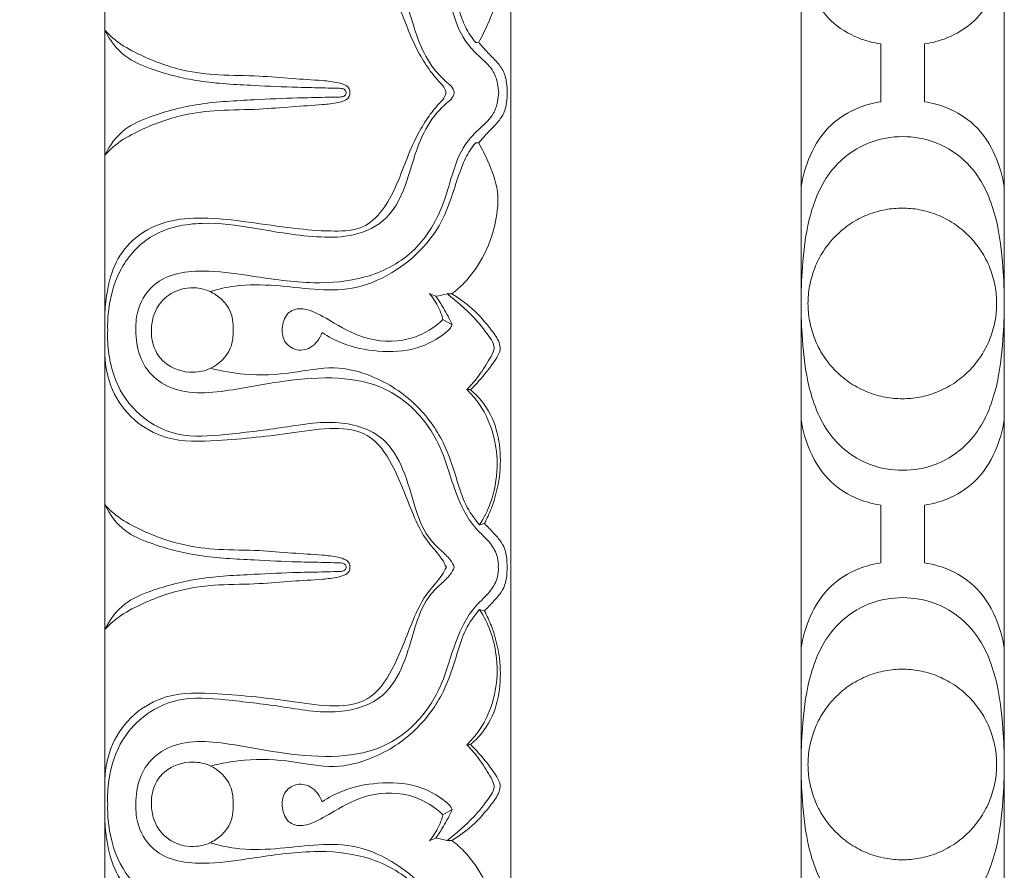
# Model space of a CAD drawing. Units: millimetres. Extents: x 9262 to 11533, y 7464 to 9960.
# Drawn here: x 9431 to 9484, y 7521 to 7567 of the extents above; entities that cross this region are included whole.
import ezdxf

# ---------------------------------------------------------------- set-up
doc = ezdxf.new("R2010")
doc.units = ezdxf.units.MM
doc.layers.get('0').update_dxf_attribs({"lineweight": 5})
doc.layers.get('Defpoints').update_dxf_attribs({"lineweight": 5})
doc.dimstyles.new('ISO-25', dxfattribs={"dimtxt": 50, "dimasz": 50, "dimexe": 20, "dimexo": 40, "dimgap": 50, "dimtad": 1, "dimdec": 0, "dimtxsty": 'Standard', "dimblk": 'NONE', "dimcen": 50, "dimadec": 0, "dimazin": 0, "dimtfac": 1, "dimtdec": 0, "dimtmove": 0, "dimatfit": 3, "dimldrblk": 'NONE', "dimfxl": 20, "dimfxlon": 1, "dimarcsym": 0})

# ---------------------------------------------------------------- blocks, each defined once
blk = doc.blocks.new('*D85')
at = {"color": 0, "lineweight": -2, "transparency": 16777216}
for p, q in [((9389.881, 9512.892), (9349.881, 9512.892)), ((9369.881, 9512.892), (9369.881, 7464.042)), ((9389.881, 7464.042), (9349.881, 7464.042))]:
    blk.add_line(p, q, dxfattribs=at)
at = {"layer": 'Defpoints', "color": 0, "transparency": 16777216}
for p in [(9435.071, 9512.892), (9369.881, 7464.042), (9435.421, 7464.042)]:
    blk.add_point(p, dxfattribs=at)
at = {"color": 0, "transparency": 16777216, "insert": (9294.384, 8488.467), "char_height": 50, "attachment_point": 5, "rotation": 90}
blk.add_mtext('2050', dxfattribs=at)
blk = doc.blocks.new('_None')

msp = doc.modelspace()

# ---------------------------------------------------------------- linework, layer by layer
at = {"lineweight": 9}
for p, q in [((9473.168, 7564.288), (9473.168, 7576.788)), ((9484.169, 7576.788), (9484.169, 7564.288)), ((9477.479, 7565.856), (9477.479, 7564.288)), ((9479.858, 7565.856), (9479.858, 7564.288)), ((9473.168, 7551.788), (9473.168, 7564.288)), ((9477.479, 7564.288), (9477.479, 7562.72)), ((9479.858, 7564.288), (9479.858, 7562.72)), ((9484.169, 7564.288), (9484.169, 7551.788)), ((9473.168, 7539.288), (9473.168, 7551.788)), ((9484.169, 7551.788), (9484.169, 7539.288)), ((9477.479, 7540.856), (9477.479, 7539.288)), ((9479.858, 7540.856), (9479.858, 7539.288)), ((9473.168, 7526.788), (9473.168, 7539.288)), ((9477.479, 7539.288), (9477.479, 7537.72)), ((9479.858, 7539.288), (9479.858, 7537.72)), ((9484.169, 7539.288), (9484.169, 7526.788)), ((9473.168, 7514.288), (9473.168, 7526.788)), ((9484.169, 7526.788), (9484.169, 7514.288))]:
    msp.add_line(p, q, dxfattribs=at)
for points in [[(9435.428, 7563.219), (9435.428, 7588.948)], [(9457.428, 7563.219), (9457.428, 7588.948)], [(9435.428, 7563.219), (9435.428, 7537.489)], [(9457.428, 7563.219), (9457.428, 7537.489)], [(9435.428, 7511.76), (9435.428, 7537.489)], [(9457.428, 7511.76), (9457.428, 7537.489)]]:
    msp.add_lwpolyline(points)
for points, knots in [([(9456.752, 7588.948), (9456.762, 7588.77), (9456.728, 7588.305), (9456.298, 7587.549), (9455.494, 7586.868), (9454.69, 7585.667), (9454.224, 7584.226), (9453.649, 7582.419), (9452.562, 7580.557), (9450.432, 7578.972), (9447.641, 7578.572), (9444.942, 7578.852), (9442.106, 7579.409), (9439.517, 7579.697), (9437.861, 7578.544), (9437.218, 7577.403), (9437.061, 7576.198), (9437.181, 7574.744), (9438.376, 7573.011), (9440.943, 7572.79), (9443.733, 7573.218), (9446.554, 7573.641), (9449.589, 7573.388), (9452.292, 7572.028), (9453.673, 7569.75), (9454.232, 7567.667), (9454.772, 7566.125), (9455.736, 7565.158), (9456.489, 7564.484), (9456.714, 7563.771), (9456.768, 7563.384), (9456.775, 7563.219)], [0, 0, 0, 0, 0.541366, 1.382095, 2.544187, 3.716942, 5.70133, 7.102254, 9.462686, 12.111231, 14.821042, 17.788626, 20.278446, 23.702259, 25.137488, 26.09661, 27.592589, 28.741167, 30.474978, 33.434285, 35.797636, 39.179286, 41.995785, 44.916791, 47.96607, 49.696999, 51.50033, 52.785161, 53.801579, 54.488065, 54.987527, 54.987527, 54.987527, 54.987527]), ([(9454.362, 7563.219), (9454.353, 7563.283), (9454.303, 7563.484), (9453.799, 7563.908), (9453.02, 7564.712), (9452.314, 7566.21), (9451.816, 7568.089), (9450.963, 7570.113), (9448.986, 7571.048), (9446.496, 7571.099), (9443.783, 7570.598), (9440.74, 7570.144), (9438.04, 7570.679), (9436.199, 7572.565), (9435.638, 7574.507), (9435.569, 7575.709), (9435.58, 7576.084)], [0, 0, 0, 0, 0.195558, 0.608332, 1.918133, 3.612175, 5.503823, 7.889422, 9.905503, 11.700598, 15.382727, 18.231732, 21.016906, 23.319607, 25.826392, 26.961144, 26.961144, 26.961144, 26.961144]), ([(9435.428, 7575.318), (9435.434, 7574.903), (9435.539, 7573.904), (9435.924, 7572.373), (9437.113, 7570.892), (9438.935, 7570.047), (9441.185, 7569.975), (9443.501, 7570.269), (9445.787, 7570.614), (9447.729, 7570.759), (9449.424, 7570.678), (9450.544, 7569.611), (9451.226, 7568.32), (9451.738, 7566.924), (9452.267, 7565.652), (9452.886, 7564.617), (9453.414, 7563.925), (9453.843, 7563.519), (9453.905, 7563.285), (9453.917, 7563.219)], [0, 0, 0, 0, 1.256801, 3.038014, 4.696258, 6.831093, 8.885068, 11.434713, 13.907206, 15.856239, 17.399106, 18.815712, 20.278333, 21.820367, 23.309165, 24.446718, 25.453182, 25.965795, 26.170889, 26.170889, 26.170889, 26.170889]), ([(9455.528, 7565.94), (9455.418, 7566.066), (9455.107, 7566.465), (9454.718, 7567.343), (9454.311, 7568.595), (9453.795, 7570.134), (9452.692, 7571.736), (9451.006, 7573.094), (9448.925, 7573.958), (9446.739, 7573.918), (9444.648, 7573.64), (9442.735, 7573.606), (9441.568, 7573.871), (9441.125, 7574.005)], [3.441042, 3.441042, 3.441042, 3.441042, 3.948506, 4.963141, 6.323234, 7.946052, 9.855736, 12.115719, 14.430523, 16.505305, 18.641306, 20.841771, 22.242887, 22.242887, 22.242887, 22.242887]), ([(9455.692, 7565.947), (9455.876, 7566.268), (9456.282, 7567.115), (9456.831, 7568.534), (9456.637, 7570.391), (9456.024, 7572.104), (9455.107, 7573.383), (9454.472, 7573.95), (9454.238, 7574.131)], [0, 0, 0, 0, 1.12148, 2.851719, 4.505307, 6.640235, 8.311519, 9.207217, 9.207217, 9.207217, 9.207217]), ([(9448.498, 7563.219), (9448.501, 7563.24), (9448.498, 7563.305), (9448.443, 7563.386), (9448.357, 7563.423), (9448.215, 7563.46), (9447.879, 7563.455), (9447.079, 7563.487), (9445.583, 7563.502), (9443.308, 7563.62), (9440.601, 7563.746), (9438.259, 7564.344), (9436.373, 7565.137), (9435.687, 7566.073), (9435.428, 7566.608)], [0, 0, 0, 0, 0.065077, 0.191778, 0.269182, 0.344514, 0.636553, 1.2738, 2.77714, 5.160779, 8.180743, 10.944867, 12.466832, 14.266769, 14.266769, 14.266769, 14.266769]), ([(9435.428, 7566.608), (9435.61, 7566.405), (9436.141, 7565.891), (9437.563, 7565.109), (9439.436, 7564.402), (9441.687, 7564.137), (9443.657, 7564.156), (9445.524, 7563.969), (9446.955, 7563.907), (9447.936, 7563.797), (9448.44, 7563.663), (9448.691, 7563.459), (9448.711, 7563.291), (9448.706, 7563.219)], [14.266769, 14.266769, 14.266769, 14.266769, 15.091801, 16.488024, 19.142675, 21.102503, 23.310836, 25.106526, 26.775576, 27.649383, 28.090353, 28.347394, 28.56593, 28.56593, 28.56593, 28.56593]), ([(9457.225, 7563.219), (9457.236, 7563.398), (9457.216, 7563.815), (9457.044, 7564.444), (9456.584, 7564.992), (9456.107, 7565.453), (9455.818, 7565.794), (9455.692, 7565.947)], [0, 0, 0, 0, 0.544339, 1.258271, 1.925527, 2.675292, 3.275587, 3.275587, 3.275587, 3.275587]), ([(9435.428, 7551.12), (9435.434, 7551.535), (9435.539, 7552.533), (9435.924, 7554.065), (9437.113, 7555.546), (9438.935, 7556.391), (9441.185, 7556.463), (9443.501, 7556.168), (9445.787, 7555.823), (9447.729, 7555.679), (9449.424, 7555.76), (9450.544, 7556.827), (9451.226, 7558.118), (9451.738, 7559.514), (9452.267, 7560.786), (9452.886, 7561.821), (9453.414, 7562.513), (9453.843, 7562.918), (9453.905, 7563.152), (9453.917, 7563.219)], [0, 0, 0, 0, 1.256801, 3.038014, 4.696258, 6.831093, 8.885068, 11.434713, 13.907206, 15.856239, 17.399106, 18.815712, 20.278333, 21.820367, 23.309165, 24.446718, 25.453182, 25.965795, 26.170889, 26.170889, 26.170889, 26.170889]), ([(9448.498, 7563.219), (9448.501, 7563.197), (9448.498, 7563.133), (9448.443, 7563.052), (9448.357, 7563.015), (9448.215, 7562.977), (9447.879, 7562.983), (9447.079, 7562.951), (9445.583, 7562.936), (9443.308, 7562.817), (9440.601, 7562.692), (9438.259, 7562.094), (9436.373, 7561.3), (9435.687, 7560.365), (9435.428, 7559.83)], [0, 0, 0, 0, 0.065077, 0.191778, 0.269182, 0.344514, 0.636553, 1.2738, 2.77714, 5.160779, 8.180743, 10.944867, 12.466832, 14.266769, 14.266769, 14.266769, 14.266769]), ([(9435.428, 7559.83), (9435.61, 7560.033), (9436.141, 7560.547), (9437.563, 7561.329), (9439.436, 7562.036), (9441.687, 7562.301), (9443.657, 7562.282), (9445.524, 7562.468), (9446.955, 7562.531), (9447.936, 7562.64), (9448.44, 7562.775), (9448.691, 7562.978), (9448.711, 7563.147), (9448.706, 7563.219)], [14.266769, 14.266769, 14.266769, 14.266769, 15.091801, 16.488024, 19.142675, 21.102503, 23.310836, 25.106526, 26.775576, 27.649383, 28.090353, 28.347394, 28.56593, 28.56593, 28.56593, 28.56593]), ([(9454.362, 7563.219), (9454.353, 7563.155), (9454.303, 7562.954), (9453.799, 7562.53), (9453.02, 7561.725), (9452.314, 7560.228), (9451.816, 7558.349), (9450.963, 7556.325), (9448.986, 7555.389), (9446.496, 7555.339), (9443.783, 7555.84), (9440.74, 7556.294), (9438.04, 7555.759), (9436.199, 7553.873), (9435.638, 7551.931), (9435.569, 7550.729), (9435.58, 7550.354)], [0, 0, 0, 0, 0.195558, 0.608332, 1.918133, 3.612175, 5.503823, 7.889422, 9.905503, 11.700598, 15.382727, 18.231732, 21.016906, 23.319607, 25.826392, 26.961144, 26.961144, 26.961144, 26.961144]), ([(9456.752, 7537.489), (9456.762, 7537.668), (9456.728, 7538.132), (9456.298, 7538.888), (9455.494, 7539.569), (9454.69, 7540.771), (9454.224, 7542.212), (9453.649, 7544.019), (9452.562, 7545.88), (9450.432, 7547.466), (9447.641, 7547.865), (9444.942, 7547.586), (9442.106, 7547.029), (9439.517, 7546.741), (9437.861, 7547.894), (9437.218, 7549.034), (9437.061, 7550.24), (9437.181, 7551.694), (9438.376, 7553.427), (9440.943, 7553.647), (9443.733, 7553.22), (9446.554, 7552.797), (9449.589, 7553.05), (9452.292, 7554.41), (9453.673, 7556.687), (9454.232, 7558.771), (9454.772, 7560.313), (9455.736, 7561.28), (9456.489, 7561.954), (9456.714, 7562.666), (9456.768, 7563.054), (9456.775, 7563.219)], [0, 0, 0, 0, 0.541366, 1.382095, 2.544187, 3.716942, 5.70133, 7.102254, 9.462686, 12.111231, 14.821042, 17.788626, 20.278446, 23.702259, 25.137488, 26.09661, 27.592589, 28.741167, 30.474978, 33.434285, 35.797636, 39.179286, 41.995785, 44.916791, 47.96607, 49.696999, 51.50033, 52.785161, 53.801579, 54.488065, 54.987527, 54.987527, 54.987527, 54.987527]), ([(9457.225, 7563.219), (9457.236, 7563.039), (9457.216, 7562.623), (9457.044, 7561.994), (9456.584, 7561.446), (9456.107, 7560.984), (9455.818, 7560.643), (9455.692, 7560.49)], [0, 0, 0, 0, 0.544339, 1.258271, 1.925527, 2.675292, 3.275587, 3.275587, 3.275587, 3.275587]), ([(9455.528, 7560.498), (9455.418, 7560.372), (9455.107, 7559.973), (9454.718, 7559.095), (9454.311, 7557.842), (9453.795, 7556.303), (9452.692, 7554.702), (9451.006, 7553.344), (9448.925, 7552.48), (9446.739, 7552.52), (9444.648, 7552.798), (9442.735, 7552.832), (9441.568, 7552.566), (9441.125, 7552.432)], [3.441042, 3.441042, 3.441042, 3.441042, 3.948506, 4.963141, 6.323234, 7.946052, 9.855736, 12.115719, 14.430523, 16.505305, 18.641306, 20.841771, 22.242887, 22.242887, 22.242887, 22.242887]), ([(9455.692, 7560.49), (9455.876, 7560.169), (9456.282, 7559.323), (9456.831, 7557.903), (9456.637, 7556.047), (9456.024, 7554.334), (9455.107, 7553.054), (9454.472, 7552.488), (9454.238, 7552.307)], [0, 0, 0, 0, 1.12148, 2.851719, 4.505307, 6.640235, 8.311519, 9.207217, 9.207217, 9.207217, 9.207217]), ([(9437.953, 7550.354), (9437.951, 7550.625), (9438.047, 7551.26), (9438.621, 7552.158), (9439.549, 7552.623), (9440.431, 7552.663), (9441.137, 7552.469), (9441.763, 7552.059), (9442.303, 7551.367), (9442.401, 7550.719), (9442.374, 7550.354)], [7.145508, 7.145508, 7.145508, 7.145508, 7.964478, 9.051852, 10.241329, 10.944052, 11.689024, 12.41783, 13.178018, 14.285521, 14.285521, 14.285521, 14.285521]), ([(9453.016, 7552.328), (9453.22, 7552.088), (9453.518, 7551.632), (9453.699, 7551.124), (9453.754, 7550.91)], [1.010196, 1.010196, 1.010196, 1.010196, 1.965169, 2.633429, 2.633429, 2.633429, 2.633429]), ([(9454.253, 7550.631), (9454.11, 7550.942), (9453.835, 7551.47), (9453.513, 7551.971), (9453.369, 7552.179)], [21.073368, 21.073368, 21.073368, 21.073368, 22.107941, 22.87372, 22.87372, 22.87372, 22.87372]), ([(9453.974, 7552.303), (9454.495, 7551.925), (9455.311, 7551.205), (9456.09, 7550.239), (9456.466, 7549.687), (9456.544, 7549.38), (9456.445, 7549.062), (9456.133, 7548.52), (9455.681, 7547.815), (9455.247, 7547.322), (9455.048, 7547.118)], [9.473743, 9.473743, 9.473743, 9.473743, 11.422902, 12.737939, 13.232909, 13.429291, 13.672198, 14.210497, 15.330961, 16.194524, 16.194524, 16.194524, 16.194524]), ([(9455.249, 7547.112), (9455.489, 7547.347), (9455.996, 7547.904), (9456.544, 7548.615), (9456.896, 7549.257), (9456.777, 7549.814), (9456.232, 7550.559), (9455.421, 7551.501), (9454.618, 7552.078), (9454.238, 7552.307)], [8.180804, 8.180804, 8.180804, 8.180804, 9.197635, 10.446256, 10.945235, 11.30692, 12.093533, 13.714296, 15.059405, 15.059405, 15.059405, 15.059405]), ([(9453.754, 7550.91), (9453.299, 7550.49), (9452.053, 7549.693), (9449.798, 7549.672), (9448.042, 7550.583), (9446.894, 7551.313), (9446.026, 7551.568), (9445.274, 7551.34), (9445.016, 7550.585), (9445.037, 7549.783), (9445.695, 7549.173), (9446.691, 7549.315), (9447.084, 7549.886), (9447.201, 7550.212)], [0, 0, 0, 0, 1.874038, 4.324379, 6.401522, 7.792913, 8.437542, 9.094752, 9.934501, 10.623089, 11.451181, 12.292034, 13.341331, 13.341331, 13.341331, 13.341331]), ([(9435.58, 7550.354), (9435.572, 7550.131), (9435.58, 7549.476), (9435.769, 7548.084), (9436.697, 7545.99), (9439.164, 7544.42), (9442.123, 7544.691), (9445.001, 7545.011), (9447.863, 7545.574), (9450.539, 7544.767), (9451.697, 7542.75), (9452.168, 7540.873), (9452.74, 7539.3), (9453.563, 7538.454), (9454.122, 7537.984), (9454.305, 7537.629), (9454.362, 7537.489)], [26.961144, 26.961144, 26.961144, 26.961144, 27.637215, 28.943023, 31.196243, 34.379307, 36.982085, 39.996258, 43.203874, 45.775573, 47.774204, 49.896288, 51.711108, 52.70739, 53.439821, 53.897032, 53.897032, 53.897032, 53.897032]), ([(9442.374, 7550.354), (9442.396, 7550.018), (9442.293, 7549.139), (9441.36, 7548.235), (9439.997, 7547.951), (9438.626, 7548.366), (9437.989, 7549.485), (9437.941, 7550.142), (9437.953, 7550.354)], [14.285521, 14.285521, 14.285521, 14.285521, 15.304228, 16.854794, 17.81862, 19.45601, 20.789001, 21.431029, 21.431029, 21.431029, 21.431029]), ([(9447.201, 7550.212), (9447.547, 7549.983), (9448.502, 7549.471), (9450.271, 7549.12), (9452.273, 7549.206), (9453.504, 7549.873), (9454.059, 7550.333), (9454.177, 7550.472), (9454.234, 7550.585), (9454.253, 7550.631)], [13.341331, 13.341331, 13.341331, 13.341331, 14.600598, 16.588382, 18.738369, 20.528696, 20.692758, 20.920985, 21.073368, 21.073368, 21.073368, 21.073368]), ([(9435.428, 7548.983), (9435.447, 7548.342), (9435.724, 7547.022), (9436.916, 7545.381), (9438.964, 7544.246), (9442.021, 7544.336), (9445.044, 7544.672), (9447.716, 7545.107), (9449.873, 7544.834), (9451.237, 7542.8), (9451.932, 7540.732), (9452.771, 7538.95), (9453.596, 7538.144), (9453.861, 7537.64), (9453.936, 7537.489)], [0, 0, 0, 0, 1.939852, 3.967313, 5.960467, 8.763543, 12.991847, 15.207272, 17.035601, 19.140498, 22.06749, 23.798498, 25.001336, 25.511654, 25.511654, 25.511654, 25.511654]), ([(9455.742, 7539.792), (9455.448, 7540.12), (9454.912, 7540.859), (9454.455, 7542.441), (9453.83, 7544.38), (9452.315, 7546.473), (9450.192, 7547.857), (9447.794, 7548.473), (9445.491, 7547.951), (9443.235, 7547.853), (9441.761, 7548.115), (9441.161, 7548.272)], [7.99361, 7.99361, 7.99361, 7.99361, 9.328112, 10.701083, 12.948754, 15.475538, 18.347251, 20.468391, 22.767335, 25.388989, 27.268573, 27.268573, 27.268573, 27.268573]), ([(9455.048, 7547.118), (9455.302, 7546.871), (9455.941, 7546.119), (9456.573, 7544.675), (9456.768, 7542.826), (9456.478, 7541.16), (9455.982, 7540.167), (9455.742, 7539.792)], [0, 0, 0, 0, 1.071159, 2.967849, 4.665218, 6.645743, 7.99361, 7.99361, 7.99361, 7.99361]), ([(9456, 7539.855), (9456.142, 7540.122), (9456.513, 7540.939), (9456.875, 7542.377), (9456.891, 7544.124), (9456.436, 7545.818), (9455.685, 7546.731), (9455.249, 7547.112)], [0.268156, 0.268156, 0.268156, 0.268156, 1.18276, 2.978904, 4.713368, 6.427151, 8.180804, 8.180804, 8.180804, 8.180804]), ([(9448.498, 7537.489), (9448.501, 7537.511), (9448.498, 7537.575), (9448.443, 7537.656), (9448.357, 7537.693), (9448.215, 7537.731), (9447.879, 7537.725), (9447.079, 7537.757), (9445.583, 7537.772), (9443.308, 7537.891), (9440.601, 7538.016), (9438.259, 7538.615), (9436.373, 7539.408), (9435.687, 7540.343), (9435.428, 7540.878)], [0, 0, 0, 0, 0.065077, 0.191778, 0.269182, 0.344514, 0.636553, 1.2738, 2.77714, 5.160779, 8.180743, 10.944867, 12.466832, 14.266769, 14.266769, 14.266769, 14.266769]), ([(9435.428, 7540.878), (9435.61, 7540.675), (9436.141, 7540.161), (9437.563, 7539.379), (9439.436, 7538.673), (9441.687, 7538.407), (9443.657, 7538.426), (9445.524, 7538.24), (9446.955, 7538.177), (9447.936, 7538.068), (9448.44, 7537.933), (9448.691, 7537.73), (9448.711, 7537.561), (9448.706, 7537.489)], [14.266769, 14.266769, 14.266769, 14.266769, 15.091801, 16.488024, 19.142675, 21.102503, 23.310836, 25.106526, 26.775576, 27.649383, 28.090353, 28.347394, 28.56593, 28.56593, 28.56593, 28.56593]), ([(9456, 7539.855), (9456.178, 7539.683), (9456.484, 7539.349), (9456.922, 7538.881), (9457.163, 7538.361), (9457.221, 7537.892), (9457.229, 7537.605), (9457.225, 7537.489)], [0, 0, 0, 0, 0.746661, 1.376056, 1.928164, 2.4454, 2.797055, 2.797055, 2.797055, 2.797055]), ([(9448.498, 7537.489), (9448.501, 7537.468), (9448.498, 7537.403), (9448.443, 7537.322), (9448.357, 7537.285), (9448.215, 7537.248), (9447.879, 7537.253), (9447.079, 7537.221), (9445.583, 7537.206), (9443.308, 7537.088), (9440.601, 7536.962), (9438.259, 7536.364), (9436.373, 7535.571), (9435.687, 7534.635), (9435.428, 7534.1)], [0, 0, 0, 0, 0.065077, 0.191778, 0.269182, 0.344514, 0.636553, 1.2738, 2.77714, 5.160779, 8.180743, 10.944867, 12.466832, 14.266769, 14.266769, 14.266769, 14.266769]), ([(9435.428, 7534.1), (9435.61, 7534.303), (9436.141, 7534.818), (9437.563, 7535.6), (9439.436, 7536.306), (9441.687, 7536.571), (9443.657, 7536.552), (9445.524, 7536.739), (9446.955, 7536.801), (9447.936, 7536.911), (9448.44, 7537.045), (9448.691, 7537.249), (9448.711, 7537.417), (9448.706, 7537.489)], [14.266769, 14.266769, 14.266769, 14.266769, 15.091801, 16.488024, 19.142675, 21.102503, 23.310836, 25.106526, 26.775576, 27.649383, 28.090353, 28.347394, 28.56593, 28.56593, 28.56593, 28.56593]), ([(9435.428, 7525.996), (9435.447, 7526.636), (9435.724, 7527.957), (9436.916, 7529.597), (9438.964, 7530.732), (9442.021, 7530.642), (9445.044, 7530.306), (9447.716, 7529.872), (9449.873, 7530.144), (9451.237, 7532.178), (9451.932, 7534.247), (9452.771, 7536.028), (9453.596, 7536.835), (9453.861, 7537.338), (9453.936, 7537.489)], [0, 0, 0, 0, 1.939852, 3.967313, 5.960467, 8.763543, 12.991847, 15.207272, 17.035601, 19.140498, 22.06749, 23.798498, 25.001336, 25.511654, 25.511654, 25.511654, 25.511654]), ([(9435.58, 7524.624), (9435.572, 7524.848), (9435.58, 7525.503), (9435.769, 7526.895), (9436.697, 7528.988), (9439.164, 7530.559), (9442.123, 7530.287), (9445.001, 7529.968), (9447.863, 7529.404), (9450.539, 7530.211), (9451.697, 7532.229), (9452.168, 7534.105), (9452.74, 7535.679), (9453.563, 7536.524), (9454.122, 7536.994), (9454.305, 7537.35), (9454.362, 7537.489)], [26.961144, 26.961144, 26.961144, 26.961144, 27.637215, 28.943023, 31.196243, 34.379307, 36.982085, 39.996258, 43.203874, 45.775573, 47.774204, 49.896288, 51.711108, 52.70739, 53.439821, 53.897032, 53.897032, 53.897032, 53.897032]), ([(9456.752, 7537.489), (9456.762, 7537.311), (9456.728, 7536.846), (9456.298, 7536.09), (9455.494, 7535.409), (9454.69, 7534.208), (9454.224, 7532.766), (9453.649, 7530.959), (9452.562, 7529.098), (9450.432, 7527.512), (9447.641, 7527.113), (9444.942, 7527.393), (9442.106, 7527.949), (9439.517, 7528.237), (9437.861, 7527.085), (9437.218, 7525.944), (9437.061, 7524.739), (9437.181, 7523.285), (9438.376, 7521.552), (9440.943, 7521.331), (9443.733, 7521.759), (9446.554, 7522.182), (9449.589, 7521.929), (9452.292, 7520.569), (9453.673, 7518.291), (9454.232, 7516.208), (9454.772, 7514.665), (9455.736, 7513.699), (9456.489, 7513.024), (9456.714, 7512.312), (9456.768, 7511.924), (9456.775, 7511.76)], [0, 0, 0, 0, 0.541366, 1.382095, 2.544187, 3.716942, 5.70133, 7.102254, 9.462686, 12.111231, 14.821042, 17.788626, 20.278446, 23.702259, 25.137488, 26.09661, 27.592589, 28.741167, 30.474978, 33.434285, 35.797636, 39.179286, 41.995785, 44.916791, 47.96607, 49.696999, 51.50033, 52.785161, 53.801579, 54.488065, 54.987527, 54.987527, 54.987527, 54.987527]), ([(9456, 7535.124), (9456.178, 7535.295), (9456.484, 7535.63), (9456.922, 7536.097), (9457.163, 7536.617), (9457.221, 7537.086), (9457.229, 7537.373), (9457.225, 7537.489)], [0, 0, 0, 0, 0.746661, 1.376056, 1.928164, 2.4454, 2.797055, 2.797055, 2.797055, 2.797055]), ([(9455.742, 7535.186), (9455.448, 7534.858), (9454.912, 7534.12), (9454.455, 7532.537), (9453.83, 7530.599), (9452.315, 7528.506), (9450.192, 7527.122), (9447.794, 7526.505), (9445.491, 7527.028), (9443.235, 7527.125), (9441.761, 7526.864), (9441.161, 7526.706)], [7.99361, 7.99361, 7.99361, 7.99361, 9.328112, 10.701083, 12.948754, 15.475538, 18.347251, 20.468391, 22.767335, 25.388989, 27.268573, 27.268573, 27.268573, 27.268573]), ([(9455.048, 7527.861), (9455.302, 7528.107), (9455.941, 7528.859), (9456.573, 7530.303), (9456.768, 7532.153), (9456.478, 7533.818), (9455.982, 7534.811), (9455.742, 7535.186)], [0, 0, 0, 0, 1.071159, 2.967849, 4.665218, 6.645743, 7.99361, 7.99361, 7.99361, 7.99361]), ([(9456, 7535.124), (9456.142, 7534.857), (9456.513, 7534.04), (9456.875, 7532.601), (9456.891, 7530.855), (9456.436, 7529.16), (9455.685, 7528.247), (9455.249, 7527.866)], [0.268156, 0.268156, 0.268156, 0.268156, 1.18276, 2.978904, 4.713368, 6.427151, 8.180804, 8.180804, 8.180804, 8.180804]), ([(9453.974, 7522.676), (9454.495, 7523.054), (9455.311, 7523.773), (9456.09, 7524.739), (9456.466, 7525.291), (9456.544, 7525.599), (9456.445, 7525.917), (9456.133, 7526.459), (9455.681, 7527.163), (9455.247, 7527.656), (9455.048, 7527.861)], [9.473743, 9.473743, 9.473743, 9.473743, 11.422902, 12.737939, 13.232909, 13.429291, 13.672198, 14.210497, 15.330961, 16.194524, 16.194524, 16.194524, 16.194524]), ([(9455.249, 7527.866), (9455.489, 7527.631), (9455.996, 7527.074), (9456.544, 7526.363), (9456.896, 7525.722), (9456.777, 7525.165), (9456.232, 7524.42), (9455.421, 7523.478), (9454.618, 7522.9), (9454.238, 7522.671)], [8.180804, 8.180804, 8.180804, 8.180804, 9.197635, 10.446256, 10.945235, 11.30692, 12.093533, 13.714296, 15.059405, 15.059405, 15.059405, 15.059405]), ([(9442.374, 7524.624), (9442.396, 7524.96), (9442.293, 7525.839), (9441.36, 7526.744), (9439.997, 7527.027), (9438.626, 7526.613), (9437.989, 7525.493), (9437.941, 7524.836), (9437.953, 7524.624)], [14.285521, 14.285521, 14.285521, 14.285521, 15.304228, 16.854794, 17.81862, 19.45601, 20.789001, 21.431029, 21.431029, 21.431029, 21.431029]), ([(9447.201, 7524.766), (9447.547, 7524.996), (9448.502, 7525.508), (9450.271, 7525.859), (9452.273, 7525.773), (9453.504, 7525.106), (9454.059, 7524.645), (9454.177, 7524.507), (9454.234, 7524.394), (9454.253, 7524.347)], [13.341331, 13.341331, 13.341331, 13.341331, 14.600598, 16.588382, 18.738369, 20.528696, 20.692758, 20.920985, 21.073368, 21.073368, 21.073368, 21.073368]), ([(9453.754, 7524.068), (9453.299, 7524.488), (9452.053, 7525.286), (9449.798, 7525.306), (9448.042, 7524.396), (9446.894, 7523.665), (9446.026, 7523.41), (9445.274, 7523.638), (9445.016, 7524.394), (9445.037, 7525.196), (9445.695, 7525.806), (9446.691, 7525.664), (9447.084, 7525.092), (9447.201, 7524.766)], [0, 0, 0, 0, 1.874038, 4.324379, 6.401522, 7.792913, 8.437542, 9.094752, 9.934501, 10.623089, 11.451181, 12.292034, 13.341331, 13.341331, 13.341331, 13.341331]), ([(9454.362, 7511.76), (9454.353, 7511.824), (9454.303, 7512.025), (9453.799, 7512.448), (9453.02, 7513.253), (9452.314, 7514.75), (9451.816, 7516.63), (9450.963, 7518.653), (9448.986, 7519.589), (9446.496, 7519.64), (9443.783, 7519.138), (9440.74, 7518.685), (9438.04, 7519.22), (9436.199, 7521.106), (9435.638, 7523.047), (9435.569, 7524.25), (9435.58, 7524.624)], [0, 0, 0, 0, 0.195558, 0.608332, 1.918133, 3.612175, 5.503823, 7.889422, 9.905503, 11.700598, 15.382727, 18.231732, 21.016906, 23.319607, 25.826392, 26.961144, 26.961144, 26.961144, 26.961144]), ([(9437.953, 7524.624), (9437.951, 7524.354), (9438.047, 7523.718), (9438.621, 7522.82), (9439.549, 7522.356), (9440.431, 7522.316), (9441.137, 7522.509), (9441.763, 7522.919), (9442.303, 7523.612), (9442.401, 7524.26), (9442.374, 7524.624)], [7.145508, 7.145508, 7.145508, 7.145508, 7.964478, 9.051852, 10.241329, 10.944052, 11.689024, 12.41783, 13.178018, 14.285521, 14.285521, 14.285521, 14.285521]), ([(9454.253, 7524.347), (9454.11, 7524.037), (9453.835, 7523.508), (9453.513, 7523.007), (9453.369, 7522.8)], [21.073368, 21.073368, 21.073368, 21.073368, 22.107941, 22.87372, 22.87372, 22.87372, 22.87372]), ([(9435.428, 7523.858), (9435.434, 7523.443), (9435.539, 7522.445), (9435.924, 7520.913), (9437.113, 7519.433), (9438.935, 7518.588), (9441.185, 7518.515), (9443.501, 7518.81), (9445.787, 7519.155), (9447.729, 7519.299), (9449.424, 7519.219), (9450.544, 7518.151), (9451.226, 7516.861), (9451.738, 7515.465), (9452.267, 7514.193), (9452.886, 7513.157), (9453.414, 7512.465), (9453.843, 7512.06), (9453.905, 7511.826), (9453.917, 7511.76)], [0, 0, 0, 0, 1.256801, 3.038014, 4.696258, 6.831093, 8.885068, 11.434713, 13.907206, 15.856239, 17.399106, 18.815712, 20.278333, 21.820367, 23.309165, 24.446718, 25.453182, 25.965795, 26.170889, 26.170889, 26.170889, 26.170889]), ([(9453.016, 7522.651), (9453.22, 7522.891), (9453.518, 7523.346), (9453.699, 7523.854), (9453.754, 7524.068)], [1.010196, 1.010196, 1.010196, 1.010196, 1.965169, 2.633429, 2.633429, 2.633429, 2.633429]), ([(9455.692, 7514.488), (9455.876, 7514.809), (9456.282, 7515.656), (9456.831, 7517.075), (9456.637, 7518.931), (9456.024, 7520.645), (9455.107, 7521.924), (9454.472, 7522.49), (9454.238, 7522.671)], [0, 0, 0, 0, 1.12148, 2.851719, 4.505307, 6.640235, 8.311519, 9.207217, 9.207217, 9.207217, 9.207217]), ([(9455.528, 7514.481), (9455.418, 7514.607), (9455.107, 7515.005), (9454.718, 7515.884), (9454.311, 7517.136), (9453.795, 7518.675), (9452.692, 7520.277), (9451.006, 7521.635), (9448.925, 7522.498), (9446.739, 7522.459), (9444.648, 7522.181), (9442.735, 7522.147), (9441.568, 7522.412), (9441.125, 7522.546)], [3.441042, 3.441042, 3.441042, 3.441042, 3.948506, 4.963141, 6.323234, 7.946052, 9.855736, 12.115719, 14.430523, 16.505305, 18.641306, 20.841771, 22.242887, 22.242887, 22.242887, 22.242887])]:
    msp.add_open_spline(points, degree=3, knots=knots)
for points, knots in [([(9473.168, 7570.482), (9473.246, 7569.899), (9473.41, 7569.327), (9473.649, 7568.786), (9473.926, 7568.161), (9474.303, 7567.577), (9474.795, 7567.114), (9475.222, 7566.712), (9475.734, 7566.402), (9476.278, 7566.183), (9476.665, 7566.027), (9477.069, 7565.917), (9477.479, 7565.856)], [0, 0, 0, 0, 1, 1, 1, 2, 2, 2, 3, 3, 3, 4, 4, 4, 4]), ([(9484.168, 7570.482), (9484.09, 7569.899), (9483.927, 7569.327), (9483.687, 7568.786), (9483.411, 7568.161), (9483.033, 7567.577), (9482.541, 7567.114), (9482.115, 7566.712), (9481.602, 7566.402), (9481.058, 7566.183), (9480.671, 7566.027), (9480.268, 7565.917), (9479.858, 7565.856)], [0, 0, 0, 0, 1, 1, 1, 2, 2, 2, 3, 3, 3, 4, 4, 4, 4]), ([(9477.479, 7562.72), (9477.069, 7562.66), (9476.665, 7562.55), (9476.278, 7562.394), (9475.734, 7562.175), (9475.222, 7561.864), (9474.795, 7561.463), (9474.303, 7561), (9473.926, 7560.415), (9473.649, 7559.791), (9473.41, 7559.25), (9473.246, 7558.678), (9473.168, 7558.095)], [9.549019, 9.549019, 9.549019, 9.549019, 10.549019, 10.549019, 10.549019, 11.549019, 11.549019, 11.549019, 12.549019, 12.549019, 12.549019, 13.549019, 13.549019, 13.549019, 13.549019]), ([(9479.858, 7562.72), (9480.268, 7562.66), (9480.671, 7562.55), (9481.058, 7562.394), (9481.602, 7562.175), (9482.115, 7561.864), (9482.541, 7561.463), (9483.033, 7561), (9483.411, 7560.415), (9483.687, 7559.791), (9483.927, 7559.25), (9484.09, 7558.678), (9484.168, 7558.095)], [9.549019, 9.549019, 9.549019, 9.549019, 10.549019, 10.549019, 10.549019, 11.549019, 11.549019, 11.549019, 12.549019, 12.549019, 12.549019, 13.549019, 13.549019, 13.549019, 13.549019]), ([(9478.668, 7560.836), (9478.072, 7560.833), (9477.47, 7560.733), (9476.906, 7560.52), (9476.101, 7560.215), (9475.375, 7559.679), (9474.834, 7559.007), (9474.219, 7558.241), (9473.843, 7557.298), (9473.606, 7556.339), (9473.395, 7555.483), (9473.294, 7554.614), (9473.231, 7553.741), (9473.184, 7553.091), (9473.158, 7552.439), (9473.168, 7551.788)], [15, 15, 15, 15, 16, 16, 16, 17, 17, 17, 18, 18, 18, 19, 19, 19, 20, 20, 20, 20]), ([(9484.168, 7551.788), (9484.178, 7552.439), (9484.152, 7553.091), (9484.105, 7553.741), (9484.043, 7554.614), (9483.942, 7555.483), (9483.731, 7556.339), (9483.493, 7557.298), (9483.118, 7558.241), (9482.502, 7559.007), (9481.961, 7559.679), (9481.235, 7560.215), (9480.431, 7560.52), (9479.867, 7560.733), (9479.265, 7560.833), (9478.668, 7560.836)], [10, 10, 10, 10, 11, 11, 11, 12, 12, 12, 13, 13, 13, 14, 14, 14, 15, 15, 15, 15]), ([(9473.168, 7551.788), (9473.158, 7551.137), (9473.184, 7550.485), (9473.231, 7549.836), (9473.294, 7548.963), (9473.395, 7548.093), (9473.606, 7547.237), (9473.843, 7546.278), (9474.219, 7545.336), (9474.834, 7544.57), (9475.375, 7543.898), (9476.101, 7543.361), (9476.906, 7543.057), (9477.47, 7542.843), (9478.072, 7542.744), (9478.668, 7542.741)], [20, 20, 20, 20, 21, 21, 21, 22, 22, 22, 23, 23, 23, 24, 24, 24, 25, 25, 25, 25]), ([(9478.668, 7542.741), (9479.265, 7542.744), (9479.867, 7542.843), (9480.431, 7543.057), (9481.235, 7543.361), (9481.961, 7543.898), (9482.502, 7544.57), (9483.118, 7545.336), (9483.493, 7546.278), (9483.731, 7547.237), (9483.942, 7548.093), (9484.043, 7548.963), (9484.105, 7549.836), (9484.152, 7550.485), (9484.178, 7551.137), (9484.168, 7551.788)], [25, 25, 25, 25, 26, 26, 26, 27, 27, 27, 28, 28, 28, 29, 29, 29, 30, 30, 30, 30]), ([(9473.168, 7545.482), (9473.246, 7544.899), (9473.41, 7544.327), (9473.649, 7543.786), (9473.926, 7543.161), (9474.303, 7542.577), (9474.795, 7542.114), (9475.222, 7541.712), (9475.734, 7541.402), (9476.278, 7541.183), (9476.665, 7541.027), (9477.069, 7540.917), (9477.479, 7540.856)], [0, 0, 0, 0, 1, 1, 1, 2, 2, 2, 3, 3, 3, 4, 4, 4, 4]), ([(9484.168, 7545.482), (9484.09, 7544.899), (9483.927, 7544.327), (9483.687, 7543.786), (9483.411, 7543.161), (9483.033, 7542.577), (9482.541, 7542.114), (9482.115, 7541.712), (9481.602, 7541.402), (9481.058, 7541.183), (9480.671, 7541.027), (9480.268, 7540.917), (9479.858, 7540.856)], [0, 0, 0, 0, 1, 1, 1, 2, 2, 2, 3, 3, 3, 4, 4, 4, 4]), ([(9477.479, 7537.72), (9477.069, 7537.66), (9476.665, 7537.55), (9476.278, 7537.394), (9475.734, 7537.175), (9475.222, 7536.864), (9474.795, 7536.463), (9474.303, 7536), (9473.926, 7535.416), (9473.649, 7534.791), (9473.41, 7534.25), (9473.246, 7533.678), (9473.168, 7533.095)], [9.549019, 9.549019, 9.549019, 9.549019, 10.549019, 10.549019, 10.549019, 11.549019, 11.549019, 11.549019, 12.549019, 12.549019, 12.549019, 13.549019, 13.549019, 13.549019, 13.549019]), ([(9479.858, 7537.72), (9480.268, 7537.66), (9480.671, 7537.55), (9481.058, 7537.394), (9481.602, 7537.175), (9482.115, 7536.864), (9482.541, 7536.463), (9483.033, 7536), (9483.411, 7535.416), (9483.687, 7534.791), (9483.927, 7534.25), (9484.09, 7533.678), (9484.168, 7533.095)], [9.549019, 9.549019, 9.549019, 9.549019, 10.549019, 10.549019, 10.549019, 11.549019, 11.549019, 11.549019, 12.549019, 12.549019, 12.549019, 13.549019, 13.549019, 13.549019, 13.549019]), ([(9473.168, 7526.788), (9473.158, 7527.44), (9473.184, 7528.091), (9473.231, 7528.741), (9473.294, 7529.614), (9473.395, 7530.483), (9473.606, 7531.339), (9473.843, 7532.299), (9474.219, 7533.241), (9474.834, 7534.007), (9475.375, 7534.679), (9476.101, 7535.215), (9476.906, 7535.52), (9477.47, 7535.733), (9478.072, 7535.833), (9478.668, 7535.836)], [1559.500862, 1559.500862, 1559.500862, 1559.500862, 1560.500862, 1560.500862, 1560.500862, 1561.500862, 1561.500862, 1561.500862, 1562.500862, 1562.500862, 1562.500862, 1563.500862, 1563.500862, 1563.500862, 1564.500862, 1564.500862, 1564.500862, 1564.500862]), ([(9478.668, 7535.836), (9479.265, 7535.833), (9479.867, 7535.733), (9480.431, 7535.52), (9481.235, 7535.215), (9481.961, 7534.679), (9482.502, 7534.007), (9483.118, 7533.241), (9483.493, 7532.299), (9483.731, 7531.339), (9483.942, 7530.483), (9484.043, 7529.614), (9484.105, 7528.741), (9484.152, 7528.091), (9484.178, 7527.44), (9484.168, 7526.788)], [1564.500862, 1564.500862, 1564.500862, 1564.500862, 1565.500862, 1565.500862, 1565.500862, 1566.500862, 1566.500862, 1566.500862, 1567.500862, 1567.500862, 1567.500862, 1568.500862, 1568.500862, 1568.500862, 1569.500862, 1569.500862, 1569.500862, 1569.500862]), ([(9478.668, 7517.741), (9478.072, 7517.744), (9477.47, 7517.844), (9476.906, 7518.057), (9476.101, 7518.361), (9475.375, 7518.898), (9474.834, 7519.57), (9474.219, 7520.336), (9473.843, 7521.278), (9473.606, 7522.237), (9473.395, 7523.093), (9473.294, 7523.963), (9473.231, 7524.836), (9473.184, 7525.486), (9473.158, 7526.137), (9473.168, 7526.788)], [687.332539, 687.332539, 687.332539, 687.332539, 688.332539, 688.332539, 688.332539, 689.332539, 689.332539, 689.332539, 690.332539, 690.332539, 690.332539, 691.332539, 691.332539, 691.332539, 692.332539, 692.332539, 692.332539, 692.332539]), ([(9484.168, 7526.788), (9484.178, 7526.137), (9484.152, 7525.486), (9484.105, 7524.836), (9484.043, 7523.963), (9483.942, 7523.093), (9483.731, 7522.237), (9483.493, 7521.278), (9483.118, 7520.336), (9482.502, 7519.57), (9481.961, 7518.898), (9481.235, 7518.361), (9480.431, 7518.057), (9479.867, 7517.844), (9479.265, 7517.744), (9478.668, 7517.741)], [682.332539, 682.332539, 682.332539, 682.332539, 683.332539, 683.332539, 683.332539, 684.332539, 684.332539, 684.332539, 685.332539, 685.332539, 685.332539, 686.332539, 686.332539, 686.332539, 687.332539, 687.332539, 687.332539, 687.332539])]:
    msp.add_open_spline(points, degree=3, knots=knots, dxfattribs=at)
for points in [[(9455.692, 7565.947), (9455.637, 7565.945), (9455.582, 7565.942), (9455.528, 7565.94)], [(9455.692, 7560.49), (9455.637, 7560.493), (9455.582, 7560.495), (9455.528, 7560.498)], [(9453.369, 7552.179), (9453.251, 7552.228), (9453.133, 7552.278), (9453.016, 7552.328)], [(9453.974, 7552.303), (9453.772, 7552.261), (9453.571, 7552.22), (9453.369, 7552.179)], [(9454.238, 7552.307), (9454.15, 7552.306), (9454.062, 7552.304), (9453.974, 7552.303)], [(9453.754, 7550.91), (9453.92, 7550.817), (9454.086, 7550.724), (9454.253, 7550.631)], [(9455.048, 7547.118), (9455.115, 7547.116), (9455.182, 7547.114), (9455.249, 7547.112)], [(9455.742, 7539.792), (9455.828, 7539.813), (9455.914, 7539.834), (9456, 7539.855)], [(9455.742, 7535.186), (9455.828, 7535.165), (9455.914, 7535.145), (9456, 7535.124)], [(9455.048, 7527.861), (9455.115, 7527.862), (9455.182, 7527.864), (9455.249, 7527.866)], [(9453.754, 7524.068), (9453.92, 7524.161), (9454.086, 7524.254), (9454.253, 7524.347)], [(9453.369, 7522.8), (9453.251, 7522.75), (9453.133, 7522.7), (9453.016, 7522.651)], [(9453.974, 7522.676), (9453.772, 7522.717), (9453.571, 7522.758), (9453.369, 7522.8)], [(9454.238, 7522.671), (9454.15, 7522.673), (9454.062, 7522.674), (9453.974, 7522.676)]]:
    msp.add_open_spline(points, degree=3)
for points, knots in [([(9478.65, 7556.956), (9473.538, 7556.956), (9473.538, 7551.788), (9473.538, 7546.621), (9478.65, 7546.621), (9483.763, 7546.621), (9483.763, 7551.788), (9483.763, 7556.956), (9478.65, 7556.956)], [0, 0, 0, 14.363057, 14.363057, 28.726114, 28.726114, 43.089172, 43.089172, 57.452229, 57.452229, 57.452229]), ([(9478.65, 7531.956), (9473.538, 7531.956), (9473.538, 7526.788), (9473.538, 7521.621), (9478.65, 7521.621), (9483.763, 7521.621), (9483.763, 7526.788), (9483.763, 7531.956), (9478.65, 7531.956)], [0, 0, 0, 14.362787, 14.362787, 28.725573, 28.725573, 43.08836, 43.08836, 57.451147, 57.451147, 57.451147])]:
    msp.add_rational_spline(points, [1, 0.707106781187, 1, 0.707106781187, 1, 0.707106781187, 1, 0.707106781187, 1], degree=2, knots=knots, dxfattribs=at)

# ---------------------------------------------------------------- dimensions: what is measured, and where the dimension line sits
dim = msp.add_linear_dim(base=(9369.881, 7464.042), p1=(9435.071, 9512.892), p2=(9435.421, 7464.042), angle=90, text='2050', dimstyle='ISO-25')
dim.commit()
dim.dimension.update_dxf_attribs({"geometry": '*D85', "text_midpoint": (9369.881, 8488.467), "dimtype": 160})

doc.saveas('drawing.dxf')
